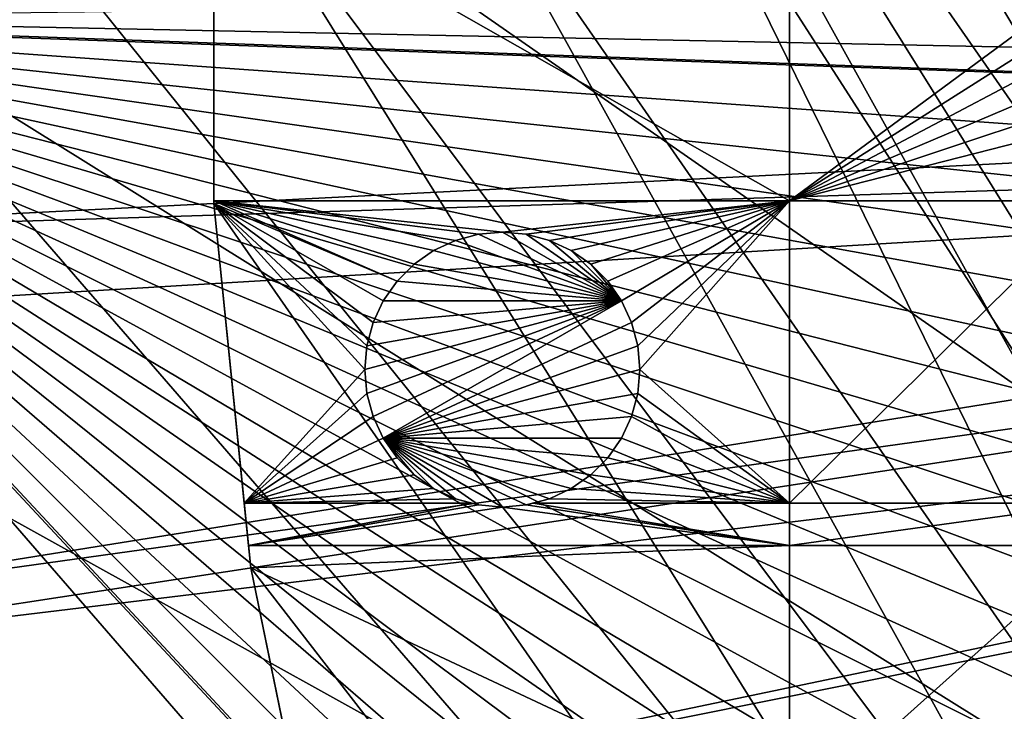
# Model space of a CAD drawing. Extents: x -110 to 110, y -110 to 110.
# Drawn here: x -97 to -72, y -18 to 0 of the extents above; entities that cross this region are included whole.
import ezdxf

# ---------------------------------------------------------------- set-up
doc = ezdxf.new("R2010")
doc.units = 0
for name, color, linetype in [('L1', 7, 'CONTINUOUS'), ('L2', 7, 'CONTINUOUS'), ('L5', 7, 'CONTINUOUS')]:
    doc.layers.add(name, color=color, linetype=linetype)

msp = doc.modelspace()

# ---------------------------------------------------------------- linework, layer by layer
at = {"layer": 'L1', "color": 250}
for points in [[(107.7794, -7.669162, -154.15), (-105.591, 22.92971, -154.15), (-103.6861, 30.40406, -154.15)], [(107.7794, -7.669162, -154.15), (-103.6861, 30.40406, -154.15), (108.0519, 0.039275, -154.15)], [(-106.9577, 15.33852, -154.15), (-105.591, 22.92971, -154.15), (107.7794, -7.669162, -154.15)], [(107.7794, -7.669162, -154.15), (-107.7794, 7.669162, -154.15), (-106.9577, 15.33852, -154.15)], [(107.7794, -7.669162, -154.15), (-108.0519, 0, -154.15), (-107.7794, 7.669162, -154.15)], [(-30.22885, 1.027301, -146.5654), (-107.4833, 0.05881, -151.3865), (-30.14476, -1.529888, -146.5654)], [(107.7794, -7.669162, -154.15), (-108.0519, -0.039275, -154.15), (-108.0519, 0, -154.15)], [(-30.14476, -1.529888, -146.5654), (-107.4833, 0.05881, -151.3865), (-107.2899, -5.441991, -151.3865)], [(106.9577, -15.33852, -154.15), (-108.0519, -0.039275, -154.15), (107.7794, -7.669162, -154.15)], [(90.9203, -58.38424, -154.15), (86.52356, -64.72167, -154.15), (-108.0519, -0.039275, -154.15)], [(-108.0519, -0.039275, -154.15), (86.52356, -64.72167, -154.15), (81.68592, -70.72929, -154.15)], [(81.68592, -70.72929, -154.15), (76.43203, -76.37648, -154.15), (-108.0519, -0.039275, -154.15)], [(-108.0519, -0.039275, -154.15), (76.43203, -76.37648, -154.15), (70.78865, -81.63448, -154.15)], [(-108.0519, -0.039275, -154.15), (70.78865, -81.63448, -154.15), (64.78455, -86.47649, -154.15)], [(23.00647, -105.5743, -154.15), (15.41627, -106.9465, -154.15), (-108.0519, -0.039275, -154.15)], [(-108.0519, -0.039275, -154.15), (15.41627, -106.9465, -154.15), (7.747511, -107.7738, -154.15)], [(-15.33852, -106.9577, -154.15), (-107.7738, -7.747511, -154.15), (-108.0519, -0.039275, -154.15)], [(106.9577, -15.33852, -154.15), (105.591, -22.92971, -154.15), (-108.0519, -0.039275, -154.15)], [(-108.0519, -0.039275, -154.15), (105.591, -22.92971, -154.15), (103.6861, -30.40406, -154.15)], [(-108.0519, -0.039275, -154.15), (103.6861, -30.40406, -154.15), (101.253, -37.72348, -154.15)], [(64.78455, -86.47649, -154.15), (58.45032, -90.87783, -154.15), (-108.0519, -0.039275, -154.15)], [(-108.0519, -0.039275, -154.15), (58.45032, -90.87783, -154.15), (51.81825, -94.81609, -154.15)], [(-108.0519, -0.039275, -154.15), (51.81825, -94.81609, -154.15), (44.92212, -98.27118, -154.15)], [(101.253, -37.72348, -154.15), (98.30381, -44.85067, -154.15), (-108.0519, -0.039275, -154.15)], [(-108.0519, -0.039275, -154.15), (98.30381, -44.85067, -154.15), (94.85373, -51.74931, -154.15)], [(-108.0519, -0.039275, -154.15), (94.85373, -51.74931, -154.15), (90.9203, -58.38424, -154.15)], [(44.92212, -98.27118, -154.15), (37.79708, -101.2255, -154.15), (-108.0519, -0.039275, -154.15)], [(-108.0519, -0.039275, -154.15), (37.79708, -101.2255, -154.15), (30.47943, -103.664, -154.15)], [(-108.0519, -0.039275, -154.15), (30.47943, -103.664, -154.15), (23.00647, -105.5743, -154.15)], [(7.747511, -107.7738, -154.15), (0.039275, -108.0519, -154.15), (-108.0519, -0.039275, -154.15)], [(-108.0519, -0.039275, -154.15), (0.039275, -108.0519, -154.15), (-7.669162, -107.7794, -154.15)], [(-108.0519, -0.039275, -154.15), (-7.669162, -107.7794, -154.15), (-15.33852, -106.9577, -154.15)], [(-30.14476, -1.529888, -146.5654), (-107.2899, -5.441991, -151.3865), (-30.09606, -3.010977, -146.5654)], [(-107.2899, -5.441991, -151.3865), (-107.2137, -7.609114, -151.3865), (-30.09606, -3.010977, -146.5654)], [(-30.09606, -3.010977, -146.5654), (-107.2137, -7.609114, -151.3865), (-106.3977, -15.23826, -151.3865)], [(-30.09606, -3.010977, -146.5654), (-106.3977, -15.23826, -151.3865), (-29.83406, -4.569463, -146.5654)], [(-29.83406, -4.569463, -146.5654), (-106.3977, -15.23826, -151.3865), (-106.2121, -16.27024, -151.3865)], [(-29.83406, -4.569463, -146.5654), (-106.2121, -16.27024, -151.3865), (-29.4262, -6.995524, -146.5654)], [(-29.4262, -6.995524, -146.5654), (-106.2121, -16.27024, -151.3865), (-105.0395, -22.78976, -151.3865)], [(-29.4262, -6.995524, -146.5654), (-105.0395, -22.78976, -151.3865), (-29.24798, -7.571167, -146.5654)], [(-15.33852, -106.9577, -154.15), (-106.9465, -15.41627, -154.15), (-107.7738, -7.747511, -154.15)], [(-105.0395, -22.78976, -151.3865), (-103.9867, -26.92429, -151.3865), (-29.24798, -7.571167, -146.5654)], [(-29.24798, -7.571167, -146.5654), (-103.9867, -26.92429, -151.3865), (-103.1461, -30.22513, -151.3865)], [(-29.24798, -7.571167, -146.5654), (-103.1461, -30.22513, -151.3865), (-28.34184, -10.49798, -146.5654)], [(-28.34184, -10.49798, -146.5654), (-103.1461, -30.22513, -151.3865), (-100.7865, -37.32746, -151.3865)], [(-28.34184, -10.49798, -146.5654), (-100.7865, -37.32746, -151.3865), (-28.23124, -10.85524, -146.5654)], [(-100.7865, -37.32746, -151.3865), (-100.727, -37.50648, -151.3865), (-28.23124, -10.85524, -146.5654)], [(-28.23124, -10.85524, -146.5654), (-100.727, -37.50648, -151.3865), (-97.79472, -44.5967, -151.3865)], [(-28.23124, -10.85524, -146.5654), (-97.79472, -44.5967, -151.3865), (-27.10069, -13.29501, -146.5654)], [(-27.10069, -13.29501, -146.5654), (-97.79472, -44.5967, -151.3865), (-96.4405, -47.30578, -151.3865)], [(-27.10069, -13.29501, -146.5654), (-96.4405, -47.30578, -151.3865), (-26.53248, -14.52123, -146.5654)], [(-26.53248, -14.52123, -146.5654), (-96.4405, -47.30578, -151.3865), (-94.36405, -51.45967, -151.3865)], [(-26.53248, -14.52123, -146.5654), (-94.36405, -51.45967, -151.3865), (-25.61273, -15.96374, -146.5654)], [(-22.92971, -105.591, -154.15), (-106.9465, -15.41627, -154.15), (-15.33852, -106.9577, -154.15)], [(-22.92971, -105.591, -154.15), (-30.40406, -103.6861, -154.15), (-106.9465, -15.41627, -154.15)], [(-106.9465, -15.41627, -154.15), (-30.40406, -103.6861, -154.15), (-37.72348, -101.253, -154.15)], [(-106.9465, -15.41627, -154.15), (-37.72348, -101.253, -154.15), (-44.85067, -98.30381, -154.15)], [(-106.9465, -15.41627, -154.15), (-64.72167, -86.52356, -154.15), (-70.72929, -81.68592, -154.15)], [(-70.72929, -81.68592, -154.15), (-76.37648, -76.43203, -154.15), (-106.9465, -15.41627, -154.15)], [(-106.9465, -15.41627, -154.15), (-76.37648, -76.43203, -154.15), (-81.63448, -70.78865, -154.15)], [(-106.9465, -15.41627, -154.15), (-81.63448, -70.78865, -154.15), (-86.47649, -64.78455, -154.15)], [(-86.47649, -64.78455, -154.15), (-90.87783, -58.45032, -154.15), (-106.9465, -15.41627, -154.15)], [(-106.9465, -15.41627, -154.15), (-90.87783, -58.45032, -154.15), (-94.81609, -51.81825, -154.15)], [(-106.9465, -15.41627, -154.15), (-94.81609, -51.81825, -154.15), (-98.27118, -44.92212, -154.15)], [(-44.85067, -98.30381, -154.15), (-51.74931, -94.85373, -154.15), (-106.9465, -15.41627, -154.15)], [(-106.9465, -15.41627, -154.15), (-51.74931, -94.85373, -154.15), (-58.38424, -90.9203, -154.15)], [(-106.9465, -15.41627, -154.15), (-58.38424, -90.9203, -154.15), (-64.72167, -86.52356, -154.15)], [(-94.36405, -51.45967, -151.3865), (-91.17948, -56.8337, -151.3865), (-25.61273, -15.96374, -146.5654)], [(-25.61273, -15.96374, -146.5654), (-91.17948, -56.8337, -151.3865), (-90.45254, -58.06041, -151.3865)], [(-25.61273, -15.96374, -146.5654), (-90.45254, -58.06041, -151.3865), (-24.36025, -17.9281, -146.5654)]]:
    msp.add_3dface(points, dxfattribs=at)
at = {"layer": 'L2', "color": 250}
for points in [[(66.68094, -63.38496, -161.5), (-66.68094, 63.38496, -161.5), (-72.75137, 56.31375, -161.5)], [(-72.75137, 56.31375, -161.5), (-78.07527, 48.66469, -161.5), (66.68094, -63.38496, -161.5)], [(66.68094, -63.38496, -161.5), (-78.07527, 48.66469, -161.5), (-82.59802, 40.51626, -161.5)], [(-82.59802, 40.51626, -161.5), (-86.27319, 31.95208, -161.5), (66.68094, -63.38496, -161.5)], [(66.68094, -63.38496, -161.5), (-86.27319, 31.95208, -161.5), (-89.06309, 23.06003, -161.5)], [(-36.28074, -84.54412, -161.5), (-89.06309, 23.06003, -161.5), (-90.93908, 13.93136, -161.5)], [(66.68094, -63.38496, -161.5), (-89.06309, 23.06003, -161.5), (59.92627, -69.80575, -161.5)], [(-36.28074, -84.54412, -161.5), (-27.54141, -87.78081, -161.5), (-89.06309, 23.06003, -161.5)], [(-89.06309, 23.06003, -161.5), (-27.54141, -87.78081, -161.5), (-18.51946, -90.11675, -161.5)], [(-89.06309, 23.06003, -161.5), (-18.51946, -90.11675, -161.5), (-9.307486, -91.52798, -161.5)], [(36.28074, -84.54412, -161.5), (-89.06309, 23.06003, -161.5), (27.54141, -87.78081, -161.5)], [(27.54141, -87.78081, -161.5), (-89.06309, 23.06003, -161.5), (18.51946, -90.11675, -161.5)], [(-9.307486, -91.52798, -161.5), (0, -92, -161.5), (-89.06309, 23.06003, -161.5)], [(-89.06309, 23.06003, -161.5), (0, -92, -161.5), (9.307486, -91.52798, -161.5)], [(-89.06309, 23.06003, -161.5), (9.307486, -91.52798, -161.5), (18.51946, -90.11675, -161.5)], [(36.28074, -84.54412, -161.5), (44.64778, -80.43989, -161.5), (-89.06309, 23.06003, -161.5)], [(-89.06309, 23.06003, -161.5), (44.64778, -80.43989, -161.5), (52.55667, -75.51023, -161.5)], [(-89.06309, 23.06003, -161.5), (52.55667, -75.51023, -161.5), (59.92627, -69.80575, -161.5)], [(-90.93908, 13.93136, -161.5), (-91.88192, 4.659723, -161.5), (-36.28074, -84.54412, -161.5)], [(-91.88192, 4.659723, -161.5), (-91.88192, 3.75, -164), (-91.88192, -4.591204, -164)], [(-91.88192, 4.659723, -161.5), (-91.88192, -4.591204, -164), (-91.88192, -4.659723, -161.5)], [(-36.28074, -84.54412, -161.5), (-91.88192, 4.659723, -161.5), (-91.88192, -4.659723, -161.5)], [(-77.22598, -4.591204, -164), (-91.88192, -4.591204, -164), (-91.88192, 3.75, -164)], [(-77.22598, -4.591204, -164), (-91.88192, 3.75, -164), (-77.22598, 3.75, -164)], [(-77.22598, 3.75, -164), (-70.94683, 0.607769, -164), (-71, 0, -164)], [(-77.22598, 3.75, -164), (-71, 0, -164), (-77.22598, -4.591204, -164)], [(-77.22598, -4.591204, -164), (-71, 0, -164), (-70.94683, -0.607769, -164)], [(-77.22598, -4.591204, -164), (-70.94683, -0.607769, -164), (-70.78893, -1.19707, -164)], [(-70.78893, -1.19707, -164), (-70.53109, -1.75, -164), (-77.22598, -4.591204, -164)], [(-77.22598, -4.591204, -164), (-70.53109, -1.75, -164), (-70.18115, -2.249757, -164)], [(-77.22598, -4.591204, -164), (-70.18115, -2.249757, -164), (-69.74976, -2.681155, -164)], [(-77.22598, -4.591204, -164), (-69.74976, -2.681155, -164), (-69.40608, -4.591204, -164)], [(-85.14213, -5.438092, -164), (-85.73143, -5.595995, -164), (-91.88192, -4.591204, -164)], [(-91.88192, -4.591204, -164), (-87.21551, -6.635163, -164), (-91.88192, -4.659723, -164)], [(-85.14213, -5.438092, -164), (-91.88192, -4.591204, -164), (-84.53436, -5.384919, -164)], [(-85.73143, -5.595995, -164), (-86.28436, -5.85383, -164), (-91.88192, -4.591204, -164)], [(-91.88192, -4.591204, -164), (-86.28436, -5.85383, -164), (-86.78412, -6.203764, -164)], [(-91.88192, -4.591204, -164), (-86.78412, -6.203764, -164), (-87.21551, -6.635163, -164)], [(-84.53436, -5.384919, -164), (-91.88192, -4.591204, -164), (-77.22598, -4.591204, -164)], [(-91.88192, -4.659723, -161.5), (-91.88192, -4.591204, -164), (-91.88192, -4.659723, -164)], [(-87.82329, -7.687849, -164), (-87.98119, -8.277151, -164), (-91.88192, -4.659723, -164)], [(-91.88192, -4.659723, -164), (-87.98119, -8.277151, -164), (-88.03436, -8.88492, -164)], [(-91.88192, -4.659723, -164), (-88.03436, -8.88492, -164), (-91.10664, -12.28366, -164)], [(-91.88192, -4.659723, -164), (-87.21551, -6.635163, -164), (-87.56545, -7.13492, -164)], [(-91.88192, -4.659723, -164), (-87.56545, -7.13492, -164), (-87.82329, -7.687849, -164)], [(-91.88192, -4.659723, -161.5), (-91.88192, -4.659723, -164), (-90.93908, -13.93136, -161.5)], [(-90.93908, -13.93136, -161.5), (-91.88192, -4.659723, -164), (-91.10664, -12.28366, -164)], [(-36.28074, -84.54412, -161.5), (-91.88192, -4.659723, -161.5), (-90.93908, -13.93136, -161.5)], [(-77.22598, -4.591204, -164), (-83.9266, -5.438092, -164), (-84.53436, -5.384919, -164)], [(-77.22598, -4.591204, -164), (-83.33729, -5.595995, -164), (-83.9266, -5.438092, -164)], [(-82.78436, -5.85383, -164), (-83.33729, -5.595995, -164), (-77.22598, -4.591204, -164)], [(-77.22598, -4.591204, -164), (-82.28461, -6.203764, -164), (-82.78436, -5.85383, -164)], [(-77.22598, -4.591204, -164), (-81.8532, -6.635163, -164), (-82.28461, -6.203764, -164)], [(-81.50327, -7.13492, -164), (-81.8532, -6.635163, -164), (-77.22598, -4.591204, -164)], [(-77.22598, -4.591204, -164), (-81.24544, -7.687849, -164), (-81.50327, -7.13492, -164)], [(-77.22598, -4.591204, -164), (-81.08754, -8.277151, -164), (-81.24544, -7.687849, -164)], [(-81.03436, -8.88492, -164), (-81.08754, -8.277151, -164), (-77.22598, -4.591204, -164)], [(-81.03436, -8.88492, -164), (-77.22598, -4.591204, -164), (-77.22598, -12.28366, -164)], [(-77.22598, -12.28366, -164), (-77.22598, -4.591204, -164), (-69.40608, -4.591204, -164)], [(-77.22598, -12.28366, -164), (-69.40608, -4.591204, -164), (-69.40608, -12.28366, -164)], [(-85.73143, -5.595995, -169.5), (-85.73143, -5.595995, -164), (-85.14213, -5.438092, -164)], [(-85.73143, -5.595995, -169.5), (-85.14213, -5.438092, -164), (-85.14213, -5.438092, -169.5)], [(-85.73143, -5.595995, -169.5), (-85.14213, -5.438092, -169.5), (-81.50327, -7.13492, -169.5)], [(-85.14213, -5.438092, -169.5), (-85.14213, -5.438092, -164), (-84.53436, -5.384919, -164)], [(-85.14213, -5.438092, -169.5), (-84.53436, -5.384919, -164), (-84.53436, -5.384919, -169.5)], [(-85.14213, -5.438092, -169.5), (-84.53436, -5.384919, -169.5), (-81.50327, -7.13492, -169.5)], [(-84.53436, -5.384919, -169.5), (-84.53436, -5.384919, -164), (-83.9266, -5.438092, -164)], [(-84.53436, -5.384919, -169.5), (-83.9266, -5.438092, -164), (-83.9266, -5.438092, -169.5)], [(-81.50327, -7.13492, -169.5), (-84.53436, -5.384919, -169.5), (-83.9266, -5.438092, -169.5)], [(-83.9266, -5.438092, -169.5), (-83.9266, -5.438092, -164), (-83.33729, -5.595995, -164)], [(-83.9266, -5.438092, -169.5), (-83.33729, -5.595995, -164), (-83.33729, -5.595995, -169.5)], [(-81.50327, -7.13492, -169.5), (-83.9266, -5.438092, -169.5), (-83.33729, -5.595995, -169.5)], [(-86.28436, -5.85383, -169.5), (-86.28436, -5.85383, -164), (-85.73143, -5.595995, -164)], [(-86.28436, -5.85383, -169.5), (-85.73143, -5.595995, -164), (-85.73143, -5.595995, -169.5)], [(-81.50327, -7.13492, -169.5), (-86.28436, -5.85383, -169.5), (-85.73143, -5.595995, -169.5)], [(-83.33729, -5.595995, -169.5), (-83.33729, -5.595995, -164), (-82.78436, -5.85383, -164)], [(-83.33729, -5.595995, -169.5), (-82.78436, -5.85383, -164), (-82.78436, -5.85383, -169.5)], [(-83.33729, -5.595995, -169.5), (-82.78436, -5.85383, -169.5), (-81.50327, -7.13492, -169.5)], [(-86.78412, -6.203764, -169.5), (-86.78412, -6.203764, -164), (-86.28436, -5.85383, -164)], [(-86.78412, -6.203764, -169.5), (-86.28436, -5.85383, -164), (-86.28436, -5.85383, -169.5)], [(-81.50327, -7.13492, -169.5), (-86.78412, -6.203764, -169.5), (-86.28436, -5.85383, -169.5)], [(-82.78436, -5.85383, -169.5), (-82.78436, -5.85383, -164), (-82.28461, -6.203764, -164)], [(-82.78436, -5.85383, -169.5), (-82.28461, -6.203764, -164), (-82.28461, -6.203764, -169.5)], [(-81.50327, -7.13492, -169.5), (-82.78436, -5.85383, -169.5), (-82.28461, -6.203764, -169.5)], [(-87.21551, -6.635163, -169.5), (-87.21551, -6.635163, -164), (-86.78412, -6.203764, -164)], [(-87.21551, -6.635163, -169.5), (-86.78412, -6.203764, -164), (-86.78412, -6.203764, -169.5)], [(-87.21551, -6.635163, -169.5), (-86.78412, -6.203764, -169.5), (-81.50327, -7.13492, -169.5)], [(-82.28461, -6.203764, -169.5), (-82.28461, -6.203764, -164), (-81.8532, -6.635163, -164)], [(-82.28461, -6.203764, -169.5), (-81.8532, -6.635163, -164), (-81.8532, -6.635163, -169.5)], [(-81.50327, -7.13492, -169.5), (-82.28461, -6.203764, -169.5), (-81.8532, -6.635163, -169.5)], [(-87.56545, -7.13492, -169.5), (-87.56545, -7.13492, -164), (-87.21551, -6.635163, -164)], [(-87.56545, -7.13492, -169.5), (-87.21551, -6.635163, -164), (-87.21551, -6.635163, -169.5)], [(-81.50327, -7.13492, -169.5), (-87.56545, -7.13492, -169.5), (-87.21551, -6.635163, -169.5)], [(-81.8532, -6.635163, -169.5), (-81.8532, -6.635163, -164), (-81.50327, -7.13492, -164)], [(-81.8532, -6.635163, -169.5), (-81.50327, -7.13492, -164), (-81.50327, -7.13492, -169.5)], [(-81.50327, -7.13492, -169.5), (-87.98119, -9.492688, -169.5), (-88.03436, -8.88492, -169.5)], [(-81.50327, -7.13492, -169.5), (-88.03436, -8.88492, -169.5), (-87.98119, -8.277151, -169.5)], [(-87.82329, -10.08199, -169.5), (-87.98119, -9.492688, -169.5), (-81.50327, -7.13492, -169.5)], [(-87.98119, -8.277151, -169.5), (-87.82329, -7.687849, -169.5), (-81.50327, -7.13492, -169.5)], [(-87.82329, -7.687849, -169.5), (-87.82329, -7.687849, -164), (-87.56545, -7.13492, -164)], [(-87.82329, -7.687849, -169.5), (-87.56545, -7.13492, -164), (-87.56545, -7.13492, -169.5)], [(-87.82329, -10.08199, -169.5), (-81.50327, -7.13492, -169.5), (-87.56545, -10.63492, -169.5)], [(-81.50327, -7.13492, -169.5), (-87.82329, -7.687849, -169.5), (-87.56545, -7.13492, -169.5)], [(-87.56545, -10.63492, -169.5), (-81.50327, -7.13492, -169.5), (-81.24544, -7.687849, -169.5)], [(-81.50327, -7.13492, -169.5), (-81.50327, -7.13492, -164), (-81.24544, -7.687849, -164)], [(-81.50327, -7.13492, -169.5), (-81.24544, -7.687849, -164), (-81.24544, -7.687849, -169.5)], [(-87.98119, -8.277151, -169.5), (-87.98119, -8.277151, -164), (-87.82329, -7.687849, -164)], [(-87.98119, -8.277151, -169.5), (-87.82329, -7.687849, -164), (-87.82329, -7.687849, -169.5)], [(-81.24544, -7.687849, -169.5), (-81.08754, -8.277151, -169.5), (-87.56545, -10.63492, -169.5)], [(-81.24544, -7.687849, -169.5), (-81.24544, -7.687849, -164), (-81.08754, -8.277151, -164)], [(-81.24544, -7.687849, -169.5), (-81.08754, -8.277151, -164), (-81.08754, -8.277151, -169.5)], [(-88.03436, -8.88492, -169.5), (-88.03436, -8.88492, -164), (-87.98119, -8.277151, -164)], [(-88.03436, -8.88492, -169.5), (-87.98119, -8.277151, -164), (-87.98119, -8.277151, -169.5)], [(-87.56545, -10.63492, -169.5), (-81.08754, -8.277151, -169.5), (-81.03436, -8.88492, -169.5)], [(-81.08754, -8.277151, -169.5), (-81.08754, -8.277151, -164), (-81.03436, -8.88492, -164)], [(-81.08754, -8.277151, -169.5), (-81.03436, -8.88492, -164), (-81.03436, -8.88492, -169.5)], [(-91.10664, -12.28366, -164), (-88.03436, -8.88492, -164), (-87.98119, -9.492688, -164)], [(-87.98119, -9.492688, -169.5), (-87.98119, -9.492688, -164), (-88.03436, -8.88492, -164)], [(-87.98119, -9.492688, -169.5), (-88.03436, -8.88492, -164), (-88.03436, -8.88492, -169.5)], [(-87.56545, -10.63492, -169.5), (-81.03436, -8.88492, -169.5), (-81.08754, -9.492688, -169.5)], [(-81.08754, -9.492688, -164), (-81.03436, -8.88492, -164), (-77.22598, -12.28366, -164)], [(-81.03436, -8.88492, -169.5), (-81.03436, -8.88492, -164), (-81.08754, -9.492688, -164)], [(-81.03436, -8.88492, -169.5), (-81.08754, -9.492688, -164), (-81.08754, -9.492688, -169.5)], [(-91.10664, -12.28366, -164), (-87.98119, -9.492688, -164), (-87.82329, -10.08199, -164)], [(-87.82329, -10.08199, -169.5), (-87.82329, -10.08199, -164), (-87.98119, -9.492688, -164)], [(-87.82329, -10.08199, -169.5), (-87.98119, -9.492688, -164), (-87.98119, -9.492688, -169.5)], [(-81.08754, -9.492688, -169.5), (-81.24544, -10.08199, -169.5), (-87.56545, -10.63492, -169.5)], [(-77.22598, -12.28366, -164), (-81.24544, -10.08199, -164), (-81.08754, -9.492688, -164)], [(-81.08754, -9.492688, -169.5), (-81.08754, -9.492688, -164), (-81.24544, -10.08199, -164)], [(-81.08754, -9.492688, -169.5), (-81.24544, -10.08199, -164), (-81.24544, -10.08199, -169.5)], [(-87.82329, -10.08199, -164), (-87.56545, -10.63492, -164), (-91.10664, -12.28366, -164)], [(-87.56545, -10.63492, -169.5), (-87.56545, -10.63492, -164), (-87.82329, -10.08199, -164)], [(-87.56545, -10.63492, -169.5), (-87.82329, -10.08199, -164), (-87.82329, -10.08199, -169.5)], [(-87.56545, -10.63492, -169.5), (-81.24544, -10.08199, -169.5), (-81.50327, -10.63492, -169.5)], [(-77.22598, -12.28366, -164), (-81.50327, -10.63492, -164), (-81.24544, -10.08199, -164)], [(-81.24544, -10.08199, -169.5), (-81.24544, -10.08199, -164), (-81.50327, -10.63492, -164)], [(-81.24544, -10.08199, -169.5), (-81.50327, -10.63492, -164), (-81.50327, -10.63492, -169.5)], [(-91.10664, -12.28366, -164), (-87.56545, -10.63492, -164), (-87.21551, -11.13468, -164)], [(-87.21551, -11.13468, -169.5), (-87.21551, -11.13468, -164), (-87.56545, -10.63492, -164)], [(-87.21551, -11.13468, -169.5), (-87.56545, -10.63492, -164), (-87.56545, -10.63492, -169.5)], [(-87.56545, -10.63492, -169.5), (-81.50327, -10.63492, -169.5), (-81.8532, -11.13468, -169.5)], [(-83.33729, -12.17384, -169.5), (-83.9266, -12.33175, -169.5), (-87.56545, -10.63492, -169.5)], [(-83.9266, -12.33175, -169.5), (-84.53436, -12.38492, -169.5), (-87.56545, -10.63492, -169.5)], [(-87.56545, -10.63492, -169.5), (-84.53436, -12.38492, -169.5), (-85.14213, -12.33175, -169.5)], [(-87.56545, -10.63492, -169.5), (-85.14213, -12.33175, -169.5), (-85.73143, -12.17384, -169.5)], [(-81.8532, -11.13468, -169.5), (-82.28461, -11.56607, -169.5), (-87.56545, -10.63492, -169.5)], [(-87.56545, -10.63492, -169.5), (-82.28461, -11.56607, -169.5), (-82.78436, -11.91601, -169.5)], [(-87.56545, -10.63492, -169.5), (-82.78436, -11.91601, -169.5), (-83.33729, -12.17384, -169.5)], [(-85.73143, -12.17384, -169.5), (-86.28436, -11.91601, -169.5), (-87.56545, -10.63492, -169.5)], [(-87.56545, -10.63492, -169.5), (-86.28436, -11.91601, -169.5), (-86.78412, -11.56607, -169.5)], [(-87.56545, -10.63492, -169.5), (-86.78412, -11.56607, -169.5), (-87.21551, -11.13468, -169.5)], [(-81.8532, -11.13468, -164), (-81.50327, -10.63492, -164), (-77.22598, -12.28366, -164)], [(-81.50327, -10.63492, -169.5), (-81.50327, -10.63492, -164), (-81.8532, -11.13468, -164)], [(-81.50327, -10.63492, -169.5), (-81.8532, -11.13468, -164), (-81.8532, -11.13468, -169.5)], [(-91.10664, -12.28366, -164), (-87.21551, -11.13468, -164), (-86.78412, -11.56607, -164)], [(-86.78412, -11.56607, -169.5), (-86.78412, -11.56607, -164), (-87.21551, -11.13468, -164)], [(-86.78412, -11.56607, -169.5), (-87.21551, -11.13468, -164), (-87.21551, -11.13468, -169.5)], [(-77.22598, -12.28366, -164), (-82.28461, -11.56607, -164), (-81.8532, -11.13468, -164)], [(-81.8532, -11.13468, -169.5), (-81.8532, -11.13468, -164), (-82.28461, -11.56607, -164)], [(-81.8532, -11.13468, -169.5), (-82.28461, -11.56607, -164), (-82.28461, -11.56607, -169.5)], [(-86.78412, -11.56607, -164), (-86.28436, -11.91601, -164), (-91.10664, -12.28366, -164)], [(-86.28436, -11.91601, -169.5), (-86.28436, -11.91601, -164), (-86.78412, -11.56607, -164)], [(-86.28436, -11.91601, -169.5), (-86.78412, -11.56607, -164), (-86.78412, -11.56607, -169.5)], [(-77.22598, -12.28366, -164), (-82.78436, -11.91601, -164), (-82.28461, -11.56607, -164)], [(-82.28461, -11.56607, -169.5), (-82.28461, -11.56607, -164), (-82.78436, -11.91601, -164)], [(-82.28461, -11.56607, -169.5), (-82.78436, -11.91601, -164), (-82.78436, -11.91601, -169.5)], [(-91.10664, -12.28366, -164), (-86.28436, -11.91601, -164), (-85.73143, -12.17384, -164)], [(-85.73143, -12.17384, -169.5), (-85.73143, -12.17384, -164), (-86.28436, -11.91601, -164)], [(-85.73143, -12.17384, -169.5), (-86.28436, -11.91601, -164), (-86.28436, -11.91601, -169.5)], [(-83.33729, -12.17384, -164), (-82.78436, -11.91601, -164), (-77.22598, -12.28366, -164)], [(-82.78436, -11.91601, -169.5), (-82.78436, -11.91601, -164), (-83.33729, -12.17384, -164)], [(-82.78436, -11.91601, -169.5), (-83.33729, -12.17384, -164), (-83.33729, -12.17384, -169.5)], [(-91.10664, -12.28366, -164), (-85.73143, -12.17384, -164), (-85.32158, -12.28366, -164)], [(-85.14213, -12.33175, -169.5), (-85.32158, -12.28366, -164), (-85.73143, -12.17384, -169.5)], [(-85.32158, -12.28366, -164), (-85.73143, -12.17384, -164), (-85.73143, -12.17384, -169.5)], [(-83.33729, -12.17384, -169.5), (-83.74715, -12.28366, -164), (-83.9266, -12.33175, -169.5)], [(-77.22598, -12.28366, -164), (-83.74715, -12.28366, -164), (-83.33729, -12.17384, -164)], [(-83.33729, -12.17384, -169.5), (-83.33729, -12.17384, -164), (-83.74715, -12.28366, -164)], [(-85.32158, -12.28366, -164), (-90.99717, -13.36014, -164), (-91.10664, -12.28366, -164)], [(-91.10664, -12.28366, -164), (-90.99717, -13.36014, -164), (-90.93908, -13.93136, -161.5)], [(-85.14213, -12.33175, -164), (-90.99717, -13.36014, -164), (-85.32158, -12.28366, -164)], [(-85.14213, -12.33175, -164), (-84.53436, -12.38492, -164), (-90.99717, -13.36014, -164)], [(-90.99717, -13.36014, -164), (-84.53436, -12.38492, -164), (-77.22598, -13.36014, -164)], [(-85.14213, -12.33175, -169.5), (-85.14213, -12.33175, -164), (-85.32158, -12.28366, -164)], [(-84.53436, -12.38492, -169.5), (-84.53436, -12.38492, -164), (-85.14213, -12.33175, -164)], [(-84.53436, -12.38492, -169.5), (-85.14213, -12.33175, -164), (-85.14213, -12.33175, -169.5)], [(-84.53436, -12.38492, -164), (-83.9266, -12.33175, -164), (-77.22598, -13.36014, -164)], [(-83.9266, -12.33175, -169.5), (-84.53436, -12.38492, -164), (-84.53436, -12.38492, -169.5)], [(-83.9266, -12.33175, -169.5), (-83.9266, -12.33175, -164), (-84.53436, -12.38492, -164)], [(-77.22598, -13.36014, -164), (-83.9266, -12.33175, -164), (-83.74715, -12.28366, -164)], [(-83.9266, -12.33175, -169.5), (-83.74715, -12.28366, -164), (-83.9266, -12.33175, -164)], [(-83.74715, -12.28366, -164), (-77.22598, -12.28366, -164), (-77.22598, -13.36014, -164)], [(-77.22598, -13.36014, -164), (-77.22598, -12.28366, -164), (-69.40608, -12.28366, -164)], [(-77.22598, -13.36014, -164), (-69.40608, -12.28366, -164), (-69.40608, -13.36014, -164)], [(-90.99717, -13.36014, -164), (-77.22598, -13.36014, -164), (-90.93908, -13.93136, -164)], [(-90.93908, -13.93136, -161.5), (-90.99717, -13.36014, -164), (-90.93908, -13.93136, -164)], [(-90.93908, -13.93136, -164), (-77.22598, -13.36014, -164), (-77.22598, -20.36014, -164)], [(-77.22598, -13.36014, -164), (-69.40608, -13.36014, -164), (-77.22598, -20.36014, -164)], [(-77.22598, -20.36014, -164), (-69.40608, -13.36014, -164), (-69.40608, -20.36014, -164)], [(-90.93908, -13.93136, -164), (-77.22598, -20.36014, -164), (-89.61794, -20.36014, -164)], [(-90.93908, -13.93136, -161.5), (-90.93908, -13.93136, -164), (-89.06309, -23.06003, -161.5)], [(-90.93908, -13.93136, -164), (-89.61794, -20.36014, -164), (-89.06309, -23.06003, -161.5)], [(-90.93908, -13.93136, -161.5), (-89.06309, -23.06003, -161.5), (-36.28074, -84.54412, -161.5)]]:
    msp.add_3dface(points, dxfattribs=at)
at = {"layer": 'L5', "color": 7}
for points in [[(-71.65097, 83.46339, -152), (-79.72721, 75.78636, -152), (53.38322, -96.17813, -152)], [(-7.704632, -107.7248, -167.5), (-76.36753, 76.36753, -167.5), (-70.72496, 81.62095, -167.5)], [(-81.62095, 70.72496, -167.5), (-76.36753, 76.36753, -167.5), (-7.704632, -107.7248, -167.5)], [(53.38322, -96.17813, -152), (-79.72721, 75.78636, -152), (-86.98533, 67.33166, -152)], [(-7.704632, -107.7248, -167.5), (-86.45845, 64.72199, -167.5), (-81.62095, 70.72496, -167.5)], [(53.38322, -96.17813, -152), (-86.98533, 67.33166, -152), (-93.35086, 58.18604, -152)], [(-7.704632, -107.7248, -167.5), (-90.85538, 58.38921, -167.5), (-86.45845, 64.72199, -167.5)], [(-98.7585, 48.44336, -152), (53.38322, -96.17813, -152), (-93.35086, 58.18604, -152)], [(-94.78933, 51.75889, -167.5), (-90.85538, 58.38921, -167.5), (-7.704632, -107.7248, -167.5)], [(-7.704632, -107.7248, -167.5), (-98.24026, 44.86482, -167.5), (-94.78933, 51.75889, -167.5)], [(-103.1527, 38.20358, -152), (53.38322, -96.17813, -152), (-98.7585, 48.44336, -152)], [(-7.704632, -107.7248, -167.5), (-101.1906, 37.74213, -167.5), (-98.24026, 44.86482, -167.5)], [(-103.1527, 38.20358, -152), (-106.4885, 27.57178, -152), (53.38322, -96.17813, -152)], [(-103.6252, 30.42712, -167.5), (-101.1906, 37.74213, -167.5), (-7.704632, -107.7248, -167.5)], [(-7.704632, -107.7248, -167.5), (-105.5319, 22.95705, -167.5), (-103.6252, 30.42712, -167.5)], [(53.38322, -96.17813, -152), (-106.4885, 27.57178, -152), (-108.7315, 16.65706, -152)], [(-7.704632, -107.7248, -167.5), (-106.9007, 15.37, -167.5), (-105.5319, 22.95705, -167.5)], [(53.38322, -96.17813, -152), (-108.7315, 16.65706, -152), (-109.8588, 5.571409, -152)], [(-107.7248, 7.704632, -167.5), (-106.9007, 15.37, -167.5), (-7.704632, -107.7248, -167.5)], [(-7.704632, -107.7248, -167.5), (-108, 0, -167.5), (-107.7248, 7.704632, -167.5)], [(-109.8588, 5.571409, -152), (-109.8588, -5.571409, -152), (53.38322, -96.17813, -152)], [(-7.704632, -107.7248, -167.5), (-107.7248, -7.704632, -167.5), (-108, 0, -167.5)], [(53.38322, -96.17813, -152), (-109.8588, -5.571409, -152), (-108.7315, -16.65706, -152)], [(-106.9007, -15.37, -167.5), (-107.7248, -7.704632, -167.5), (-7.704632, -107.7248, -167.5)], [(-7.704632, -107.7248, -167.5), (-105.5319, -22.95705, -167.5), (-106.9007, -15.37, -167.5)], [(-32.92994, -104.9553, -152), (-22.14284, -107.7483, -152), (-108.7315, -16.65706, -152)], [(-108.7315, -16.65706, -152), (-22.14284, -107.7483, -152), (-11.12852, -109.4356, -152)], [(-108.7315, -16.65706, -152), (-11.12852, -109.4356, -152), (0, -110, -152)], [(53.38322, -96.17813, -152), (-108.7315, -16.65706, -152), (43.37914, -101.0854, -152)], [(43.37914, -101.0854, -152), (-108.7315, -16.65706, -152), (32.92994, -104.9553, -152)], [(0, -110, -152), (11.12852, -109.4356, -152), (-108.7315, -16.65706, -152)], [(-108.7315, -16.65706, -152), (11.12852, -109.4356, -152), (22.14284, -107.7483, -152)], [(-108.7315, -16.65706, -152), (22.14284, -107.7483, -152), (32.92994, -104.9553, -152)], [(-32.92994, -104.9553, -152), (-108.7315, -16.65706, -152), (-43.37914, -101.0854, -152)], [(-43.37914, -101.0854, -152), (-108.7315, -16.65706, -152), (-106.4885, -27.57178, -152)]]:
    msp.add_3dface(points, dxfattribs=at)

doc.saveas('drawing.dxf')
